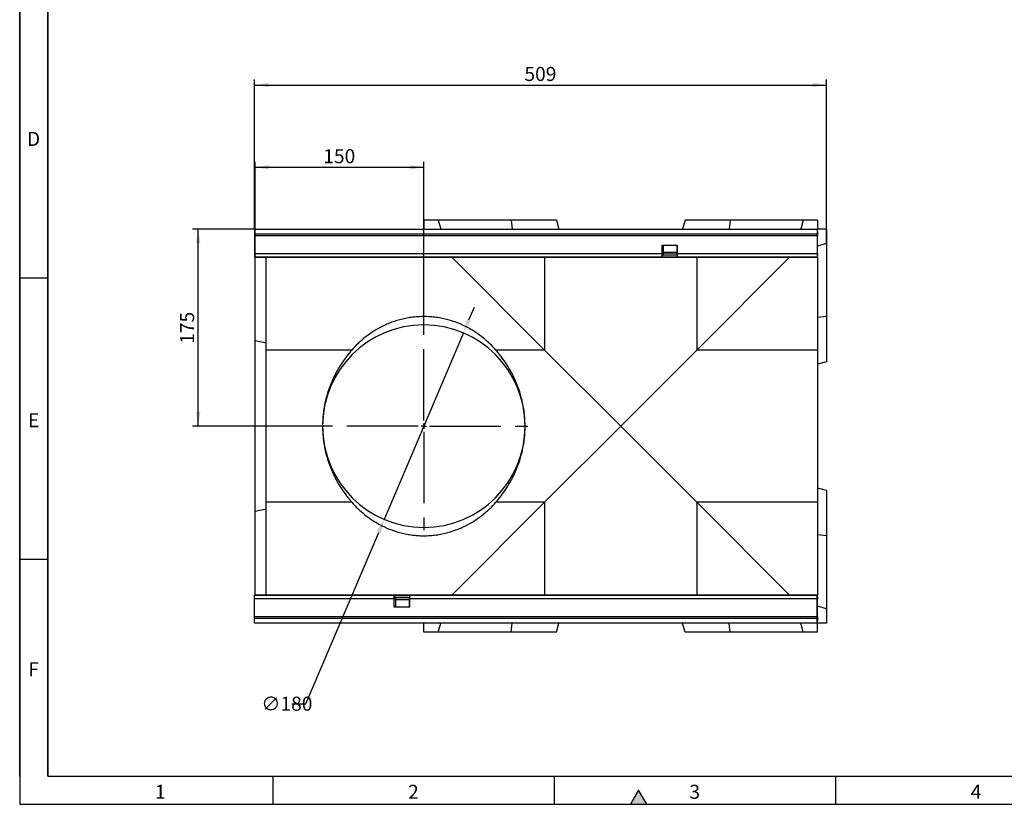
# Model space of a CAD drawing. Units: millimetres. Extents: x 75 to 2081, y 25 to 1460.
# Drawn here: x 75 to 950, y 25 to 722 of the extents above; entities that cross this region are included whole.
import ezdxf

# ---------------------------------------------------------------- set-up
doc = ezdxf.new("R2010")
doc.units = ezdxf.units.MM
doc.header["$LTSCALE"] = 5
doc.linetypes.add('CENTERX2', pattern=[20.32, 12.7, -2.54, 2.54, -2.54])
doc.layers.get('0').update_dxf_attribs({"color": 1})
for name, color, linetype in [('13642', 7, 'Continuous'), ('CENTERLINES', 1, 'CENTERX2'), ('DIMENSION', 3, 'Continuous')]:
    doc.layers.add(name, color=color, linetype=linetype)
doc.styles.add('SLDTEXTSTYLE0', font='TXT', dxfattribs={"width": 0.605})
doc.dimstyles.new('SLDDIMSTYLE0', dxfattribs={"dimtxt": 12.5, "dimasz": 12.5, "dimexe": 0, "dimexo": 0.0625, "dimgap": 3.125, "dimtad": 1, "dimrnd": 1e-09, "dimzin": 12, "dimdsep": 46, "dimtxsty": 'SLDTEXTSTYLE0', "dimsah": 1, "dimcen": 0.09, "dimadec": 0, "dimazin": 3, "dimtfac": 1, "dimtofl": 0, "dimtmove": 0, "dimatfit": 3, "dimfxl": 0, "dimfrac": 2, "dimtolj": 1, "dimtzin": 12, "dimarcsym": 0})
doc.dimstyles.new('SLDDIMSTYLE1', dxfattribs={"dimtxt": 12.5, "dimasz": 12.5, "dimexe": 0, "dimexo": 0.0625, "dimgap": 3.125, "dimtad": 1, "dimdec": 0, "dimrnd": 1e-09, "dimzin": 12, "dimdsep": 46, "dimtxsty": 'SLDTEXTSTYLE0', "dimsah": 1, "dimcen": 0.09, "dimadec": 0, "dimazin": 3, "dimtfac": 1, "dimtdec": 0, "dimtofl": 0, "dimtmove": 0, "dimatfit": 3, "dimfxl": 0, "dimfrac": 2, "dimtolj": 1, "dimtzin": 12, "dimarcsym": 0})
doc.dimstyles.new('SLDDIMSTYLE2', dxfattribs={"dimtxt": 12.5, "dimasz": 12.5, "dimexe": 0, "dimexo": 0.0625, "dimgap": 3.125, "dimtad": 0, "dimtih": 1, "dimtoh": 1, "dimrnd": 1e-09, "dimzin": 12, "dimdsep": 46, "dimtxsty": 'SLDTEXTSTYLE0', "dimsah": 1, "dimcen": 0, "dimadec": 0, "dimazin": 3, "dimtfac": 1, "dimtmove": 0, "dimatfit": 3, "dimfxl": 0, "dimfrac": 2, "dimtolj": 1, "dimtzin": 12, "dimarcsym": 0})

# ---------------------------------------------------------------- blocks, each defined once
blk = doc.blocks.new('1063104-M_002__D_2')
at = {"layer": 'DIMENSION'}
for p, q in [((283.65, 535.92), (283.65, 668.92)), ((792.15, 523.06), (792.15, 668.92)), ((283.65, 663.92), (792.15, 663.92))]:
    blk.add_line(p, q, dxfattribs=at)
for points in [[(283.65, 663.92), (296.15, 661.99), (296.15, 665.84)], [(792.15, 663.92), (779.65, 665.84), (779.65, 661.99)]]:
    blk.add_solid(points, dxfattribs=at)
at = {"layer": 'DIMENSION', "insert": (523.57, 680.03), "char_height": 12.5, "attachment_point": 1, "style": 'SLDTEXTSTYLE0'}
blk.add_mtext('509', dxfattribs=at)
blk = doc.blocks.new('1063104-M_002__D_3')
at = {"layer": 'DIMENSION'}
for p, q in [((284.15, 436.73), (284.15, 595.86)), ((434.15, 453.42), (434.15, 595.86)), ((284.15, 590.86), (434.15, 590.86))]:
    blk.add_line(p, q, dxfattribs=at)
for points in [[(284.15, 590.86), (296.65, 588.94), (296.65, 592.78)], [(434.15, 590.86), (421.65, 592.78), (421.65, 588.94)]]:
    blk.add_solid(points, dxfattribs=at)
at = {"layer": 'DIMENSION', "insert": (344.82, 606.97), "char_height": 12.5, "attachment_point": 1, "style": 'SLDTEXTSTYLE0'}
blk.add_mtext('150', dxfattribs=at)
blk = doc.blocks.new('1063104-M_002__D_4')
at = {"layer": 'DIMENSION'}
for p, q in [((284.15, 535.92), (228.65, 535.92)), ((233.65, 360.92), (233.65, 535.92)), ((341.65, 360.92), (228.65, 360.92))]:
    blk.add_line(p, q, dxfattribs=at)
for points in [[(233.65, 535.92), (231.72, 523.42), (235.57, 523.42)], [(233.65, 360.92), (235.57, 373.42), (231.72, 373.42)]]:
    blk.add_solid(points, dxfattribs=at)
at = {"layer": 'DIMENSION', "insert": (217.53, 434.09), "char_height": 12.5, "attachment_point": 1, "rotation": 90, "style": 'SLDTEXTSTYLE0'}
blk.add_mtext('175', dxfattribs=at)
blk = doc.blocks.new('1063104-M_002__D_5')
at = {"layer": 'DIMENSION', "color": 0, "lineweight": -2}
for p, q in [((474.26, 455.24), (479.16, 466.74)), ((469.37, 443.73), (398.92, 278.1)), ((329.28, 114.37), (394.03, 266.59)), ((316.78, 114.37), (329.28, 114.37))]:
    blk.add_line(p, q, dxfattribs=at)
at = {"layer": 'DIMENSION', "color": 0}
for points in [[(472.35, 456.05), (476.18, 454.42), (469.37, 443.73)], [(392.11, 267.41), (395.94, 265.78), (398.92, 278.1)]]:
    blk.add_solid(points, dxfattribs=at)
at = {"layer": 'DIMENSION', "color": 0, "insert": (289.71, 120.62), "char_height": 12.5, "attachment_point": 1, "style": 'SLDTEXTSTYLE0'}
blk.add_mtext('\\A1;∅180', dxfattribs=at)
blk = doc.blocks.new('1063104-M_002_SW_CENTERMARKSYMBOL_0')
for p, q in [((0, 5), (0, 92.5)), ((-5, 0), (-92.5, 0)), ((0, 0), (-2.5, 0)), ((0, 0), (0, 2.5)), ((0, 0), (0, -2.5)), ((0, 0), (2.5, 0)), ((5, 0), (92.5, 0)), ((0, -5), (0, -92.5))]:
    blk.add_line(p, q)
blk = doc.blocks.new('1063104-M_002_Top_view')
for p, q in [((-105, 366), (-117.86, 366)), ((-117.86, 366), (-117.86, 358)), ((-105, 366), (-102.86, 358)), ((-40.24, 366), (-105, 366)), ((-40.24, 366), (-39.36, 358)), ((0, 366), (-40.24, 366)), ((0, 366), (2.14, 358)), ((114.29, 366), (112.14, 358)), ((154.53, 366), (114.29, 366)), ((154.53, 366), (153.64, 358)), ((219.29, 366), (154.53, 366)), ((219.29, 366), (217.14, 358)), ((232.14, 366), (219.29, 366)), ((232.14, 366), (232.14, 358)), ((-268.36, 358), (-268.36, 353.75)), ((-268.36, 358), (231.64, 358)), ((-268.36, 353.75), (231.64, 353.75)), ((-268.36, 353.75), (-268.36, 352.25)), ((-268.36, 352.25), (-268.36, 336.5)), ((-268.36, 352.25), (231.64, 352.25)), ((231.64, 358), (232.14, 358)), ((231.64, 358), (231.64, 353.75)), ((232.14, 356), (231.64, 356)), ((232.14, 355.75), (231.64, 355.75)), ((231.64, 353.75), (231.64, 352.25)), ((231.64, 352.25), (231.64, 336.5)), ((232.14, 352.25), (231.64, 352.25)), ((232.14, 356), (232.14, 358)), ((240.14, 358), (232.14, 358)), ((232.14, 356), (232.14, 355.75)), ((232.14, 355.75), (232.14, 352.25)), ((232.14, 336.5), (232.14, 352.25)), ((240.14, 358), (240.14, 345.14)), ((107.64, 343.5), (93.64, 343.5)), ((93.64, 343.5), (93.64, 336.5)), ((94.89, 343.5), (94.89, 336.5)), ((107.39, 336.5), (107.39, 343.5)), ((107.64, 336.5), (107.64, 343.5)), ((240.14, 345.14), (232.14, 343)), ((240.14, 345.14), (240.14, 280.39)), ((-268.36, 336.5), (-268.36, 333)), ((-268.36, 336.5), (93.64, 336.5)), ((-268.36, 333), (93.64, 333)), ((232.14, 333), (-267.86, 333)), ((-267.86, 333), (-267.86, 333)), ((-267.86, 258.81), (-267.86, 333)), ((-257.86, 250.63), (-257.86, 333)), ((-10.49, 250.63), (-92.86, 333)), ((-10.49, 333), (-10.49, 250.63)), ((93.64, 336.5), (93.64, 333)), ((93.64, 336.5), (94.89, 336.5)), ((93.64, 335), (94.89, 335)), ((107.64, 334.97), (93.64, 334.97)), ((93.64, 333.47), (107.64, 333.47)), ((93.64, 333), (107.64, 333)), ((107.39, 337.26), (94.89, 337.26)), ((94.89, 337.13), (107.39, 337.13)), ((107.39, 336.7), (94.89, 336.7)), ((94.89, 336.5), (94.89, 335)), ((107.39, 335), (107.39, 336.5)), ((107.39, 336.5), (107.64, 336.5)), ((107.39, 335), (107.64, 335)), ((107.64, 333), (107.64, 336.5)), ((107.64, 336.5), (231.64, 336.5)), ((107.64, 333), (231.64, 333)), ((207.14, 333), (124.78, 250.63)), ((124.78, 333), (124.78, 250.63)), ((231.64, 336.5), (231.64, 333)), ((231.64, 336.5), (232.14, 336.5)), ((231.64, 335), (232.14, 335)), ((231.64, 333), (232.14, 333)), ((232.14, 336.5), (232.14, 335)), ((232.14, 333), (232.14, 335)), ((232.14, 333), (232.14, 333)), ((232.14, 333), (232.14, 250.63)), ((240.14, 280.39), (232.14, 279.5)), ((240.14, 280.39), (240.14, 240.14)), ((-267.86, 107.19), (-267.86, 258.81)), ((-257.86, 256.62), (-267.86, 258.81)), ((-257.86, 115.37), (-257.86, 250.63)), ((-181.81, 250.63), (-257.86, 250.63)), ((-10.49, 250.63), (-53.9, 250.63)), ((57.14, 183), (-10.49, 250.63)), ((124.78, 250.63), (57.14, 183)), ((232.14, 250.63), (124.78, 250.63)), ((232.14, 250.63), (232.14, 115.37)), ((240.14, 240.14), (232.14, 238)), ((-10.49, 115.37), (57.14, 183)), ((57.14, 183), (124.78, 115.37)), ((240.14, 125.86), (232.14, 128)), ((240.14, 125.86), (240.14, 85.61)), ((-257.86, 33), (-257.86, 115.37)), ((-181.81, 115.37), (-257.86, 115.37)), ((-92.86, 33), (-10.49, 115.37)), ((-10.49, 115.37), (-53.9, 115.37)), ((-10.49, 115.37), (-10.49, 33)), ((124.78, 115.37), (207.14, 33)), ((232.14, 115.37), (124.78, 115.37)), ((124.78, 115.37), (124.78, 33)), ((232.14, 115.37), (232.14, 33)), ((-257.86, 109.38), (-267.86, 107.19)), ((-267.86, 33), (-267.86, 107.19)), ((240.14, 85.61), (232.14, 86.5)), ((240.14, 85.61), (240.14, 20.86)), ((-268.36, 29.5), (-268.36, 33)), ((-144.36, 33), (-268.36, 33)), ((-268.36, 13.75), (-268.36, 29.5)), ((-144.36, 29.5), (-268.36, 29.5)), ((-267.86, 33), (232.14, 33)), ((-267.86, 33), (-267.86, 33)), ((-144.36, 33), (-144.36, 29.5)), ((-130.36, 33), (-144.36, 33)), ((-130.36, 32.53), (-144.36, 32.53)), ((-144.36, 31.03), (-130.36, 31.03)), ((-143.11, 31), (-144.36, 31)), ((-144.36, 29.5), (-144.36, 22.5)), ((-143.11, 29.5), (-144.36, 29.5)), ((-143.11, 31), (-143.11, 29.5)), ((-143.11, 29.5), (-143.11, 22.5)), ((-143.11, 29.3), (-130.61, 29.3)), ((-130.61, 28.87), (-143.11, 28.87)), ((-130.61, 28.74), (-143.11, 28.74)), ((-130.36, 31), (-130.61, 31)), ((-130.61, 29.5), (-130.61, 31)), ((-130.61, 22.5), (-130.61, 29.5)), ((-130.36, 29.5), (-130.61, 29.5)), ((-130.36, 29.5), (-130.36, 33)), ((231.64, 33), (-130.36, 33)), ((-130.36, 22.5), (-130.36, 29.5)), ((231.64, 29.5), (-130.36, 29.5)), ((232.14, 33), (231.64, 33)), ((231.64, 29.5), (231.64, 33)), ((232.14, 31), (231.64, 31)), ((231.64, 13.75), (231.64, 29.5)), ((232.14, 29.5), (231.64, 29.5)), ((232.14, 31), (232.14, 33)), ((232.14, 33), (232.14, 33)), ((232.14, 31), (232.14, 29.5)), ((232.14, 13.75), (232.14, 29.5)), ((-144.36, 22.5), (-130.36, 22.5)), ((240.14, 20.86), (232.14, 23)), ((240.14, 20.86), (240.14, 8)), ((-268.36, 12.25), (-268.36, 13.75)), ((231.64, 13.75), (-268.36, 13.75)), ((231.64, 12.25), (-268.36, 12.25)), ((-268.36, 8), (-268.36, 12.25)), ((231.64, 12.25), (231.64, 13.75)), ((232.14, 13.75), (231.64, 13.75)), ((231.64, 8), (231.64, 12.25)), ((232.14, 10.25), (231.64, 10.25)), ((232.14, 10), (231.64, 10)), ((232.14, 13.75), (232.14, 10.25)), ((232.14, 10.25), (232.14, 10)), ((232.14, 8), (232.14, 10)), ((231.64, 8), (-268.36, 8)), ((-117.86, 0), (-117.86, 8)), ((-105, 0), (-117.86, 0)), ((-105, 0), (-102.86, 8)), ((-40.24, 0), (-105, 0)), ((-40.24, 0), (-39.36, 8)), ((0, 0), (-40.24, 0)), ((0, 0), (2.14, 8)), ((114.29, 0), (112.14, 8)), ((154.53, 0), (114.29, 0)), ((154.53, 0), (153.64, 8)), ((219.29, 0), (154.53, 0)), ((219.29, 0), (217.14, 8)), ((232.14, 0), (219.29, 0)), ((232.14, 8), (231.64, 8)), ((240.14, 8), (232.14, 8)), ((232.14, 0), (232.14, 8))]:
    blk.add_line(p, q)
for start, end in [(0, 180), (180, 0)]:
    blk.add_arc((-117.86, 183), 90, start, end)
for points, knots in [([(-53.9, 250.63), (-55.58, 252.55), (-57.35, 254.41), (-61.07, 258), (-63.03, 259.73), (-67.16, 263.06), (-69.33, 264.65), (-72.78, 266.95), (-73.96, 267.7), (-75.79, 268.79), (-76.41, 269.15), (-77.67, 269.86), (-78.31, 270.21), (-81.55, 271.93), (-84.27, 273.21), (-88.63, 274.96), (-90.12, 275.52), (-93.22, 276.56), (-94.8, 277.04), (-98.05, 277.92), (-99.71, 278.32), (-103.12, 279.03), (-104.88, 279.33), (-107.59, 279.71), (-108.51, 279.82), (-110.36, 280.01), (-111.28, 280.09), (-114.06, 280.28), (-115.93, 280.35), (-118.74, 280.35), (-119.69, 280.34), (-121.58, 280.27), (-122.52, 280.22), (-125.31, 280.03), (-127.14, 279.84), (-129.84, 279.47), (-130.73, 279.33), (-132.5, 279.03), (-133.38, 278.86), (-135.99, 278.33), (-137.66, 277.92), (-142.54, 276.6), (-145.59, 275.56), (-149.23, 274.1), (-149.95, 273.8), (-151.36, 273.19), (-152.06, 272.87), (-154.11, 271.92), (-155.43, 271.26), (-159.29, 269.21), (-161.71, 267.76), (-166.3, 264.71), (-168.48, 263.11), (-171.6, 260.6), (-172.62, 259.75), (-174.59, 258.01), (-175.55, 257.12), (-178.36, 254.42), (-180.13, 252.55), (-181.81, 250.63)], [0, 0, 0, 0, 0.0625, 0.0625, 0.125, 0.125, 0.1875, 0.1875, 0.21875, 0.21875, 0.234375, 0.234375, 0.25, 0.25, 0.3125, 0.3125, 0.34375, 0.34375, 0.375, 0.375, 0.40625, 0.40625, 0.4375, 0.4375, 0.453125, 0.453125, 0.46875, 0.46875, 0.5, 0.5, 0.515625, 0.515625, 0.53125, 0.53125, 0.5625, 0.5625, 0.578125, 0.578125, 0.59375, 0.59375, 0.625, 0.625, 0.6875, 0.6875, 0.703125, 0.703125, 0.71875, 0.71875, 0.75, 0.75, 0.8125, 0.8125, 0.875, 0.875, 0.90625, 0.90625, 0.9375, 0.9375, 1, 1, 1, 1]), ([(-181.81, 250.63), (-183.4, 248.82), (-185, 246.88), (-188.17, 242.74), (-189.74, 240.54), (-192.8, 235.86), (-194.29, 233.38), (-196.08, 230.07), (-196.43, 229.4), (-197.12, 228.05), (-197.46, 227.37), (-198.47, 225.29), (-199.11, 223.88), (-200.97, 219.56), (-202.1, 216.55), (-203.6, 211.85), (-204.07, 210.25), (-204.72, 207.8), (-204.93, 206.97), (-205.33, 205.32), (-205.51, 204.49), (-206.4, 200.32), (-206.94, 196.94), (-207.67, 190.05), (-207.86, 186.56), (-207.86, 183)], [0, 0, 0, 0, 0.125, 0.125, 0.25, 0.25, 0.375, 0.375, 0.40625, 0.40625, 0.4375, 0.4375, 0.5, 0.5, 0.625, 0.625, 0.6875, 0.6875, 0.71875, 0.71875, 0.75, 0.75, 0.875, 0.875, 1, 1, 1, 1]), ([(-27.86, 183), (-27.86, 183.89), (-27.87, 184.77), (-27.92, 186.54), (-27.95, 187.42), (-28.09, 190.04), (-28.23, 191.78), (-28.78, 196.95), (-29.32, 200.35), (-30.21, 204.54), (-30.4, 205.38), (-30.8, 207.03), (-31, 207.85), (-31.65, 210.28), (-32.12, 211.88), (-33.62, 216.56), (-34.75, 219.57), (-36.62, 223.92), (-37.27, 225.35), (-38.61, 228.11), (-39.3, 229.45), (-41.42, 233.37), (-42.9, 235.84), (-45.94, 240.51), (-47.52, 242.71), (-49.91, 245.83), (-50.71, 246.84), (-52.31, 248.79), (-53.11, 249.73), (-53.9, 250.63)], [0, 0, 0, 0, 0.03125, 0.03125, 0.0625, 0.0625, 0.125, 0.125, 0.25, 0.25, 0.28125, 0.28125, 0.3125, 0.3125, 0.375, 0.375, 0.5, 0.5, 0.5625, 0.5625, 0.625, 0.625, 0.75, 0.75, 0.875, 0.875, 0.9375, 0.9375, 1, 1, 1, 1]), ([(-207.86, 183), (-207.86, 182.11), (-207.84, 181.23), (-207.8, 179.46), (-207.76, 178.59), (-207.62, 175.96), (-207.48, 174.22), (-206.93, 169.05), (-206.39, 165.65), (-205.5, 161.46), (-205.31, 160.62), (-204.92, 158.97), (-204.71, 158.15), (-204.06, 155.72), (-203.59, 154.12), (-202.09, 149.44), (-200.96, 146.43), (-199.09, 142.08), (-198.44, 140.65), (-197.1, 137.89), (-196.41, 136.55), (-194.3, 132.63), (-192.82, 130.16), (-189.77, 125.49), (-188.2, 123.29), (-185.81, 120.17), (-185, 119.16), (-183.4, 117.21), (-182.61, 116.27), (-181.81, 115.37)], [0, 0, 0, 0, 0.03125, 0.03125, 0.0625, 0.0625, 0.125, 0.125, 0.25, 0.25, 0.28125, 0.28125, 0.3125, 0.3125, 0.375, 0.375, 0.5, 0.5, 0.5625, 0.5625, 0.625, 0.625, 0.75, 0.75, 0.875, 0.875, 0.9375, 0.9375, 1, 1, 1, 1]), ([(-53.9, 115.37), (-52.31, 117.18), (-50.71, 119.12), (-47.54, 123.26), (-45.97, 125.46), (-42.91, 130.14), (-41.42, 132.62), (-39.64, 135.93), (-39.28, 136.6), (-38.59, 137.95), (-38.25, 138.64), (-37.24, 140.71), (-36.6, 142.12), (-34.75, 146.44), (-33.62, 149.45), (-32.11, 154.15), (-31.64, 155.75), (-30.99, 158.2), (-30.78, 159.03), (-30.39, 160.68), (-30.2, 161.51), (-29.32, 165.68), (-28.78, 169.07), (-28.05, 175.95), (-27.86, 179.44), (-27.86, 183)], [0, 0, 0, 0, 0.125, 0.125, 0.25, 0.25, 0.375, 0.375, 0.40625, 0.40625, 0.4375, 0.4375, 0.5, 0.5, 0.625, 0.625, 0.6875, 0.6875, 0.71875, 0.71875, 0.75, 0.75, 0.875, 0.875, 1, 1, 1, 1]), ([(-181.81, 115.37), (-180.13, 113.45), (-178.36, 111.59), (-174.64, 108), (-172.68, 106.27), (-168.56, 102.95), (-166.39, 101.35), (-162.94, 99.05), (-161.75, 98.3), (-159.92, 97.21), (-159.3, 96.85), (-158.04, 96.14), (-157.4, 95.79), (-154.17, 94.07), (-151.44, 92.79), (-147.09, 91.04), (-145.59, 90.48), (-142.5, 89.44), (-140.91, 88.96), (-137.67, 88.08), (-136.01, 87.68), (-132.59, 86.98), (-130.83, 86.67), (-128.12, 86.29), (-127.2, 86.18), (-125.36, 85.99), (-124.43, 85.91), (-121.65, 85.72), (-119.79, 85.65), (-116.97, 85.65), (-116.03, 85.66), (-114.14, 85.73), (-113.19, 85.78), (-110.4, 85.97), (-108.57, 86.16), (-105.87, 86.53), (-104.98, 86.67), (-103.21, 86.97), (-102.33, 87.14), (-99.73, 87.67), (-98.05, 88.08), (-93.18, 89.4), (-90.12, 90.44), (-86.48, 91.9), (-85.76, 92.2), (-84.35, 92.81), (-83.65, 93.13), (-81.6, 94.08), (-80.28, 94.74), (-76.42, 96.79), (-74.01, 98.24), (-69.41, 101.29), (-67.23, 102.89), (-64.11, 105.4), (-63.1, 106.25), (-61.12, 108), (-60.16, 108.88), (-57.35, 111.58), (-55.58, 113.45), (-53.9, 115.37)], [0, 0, 0, 0, 0.0625, 0.0625, 0.125, 0.125, 0.1875, 0.1875, 0.21875, 0.21875, 0.234375, 0.234375, 0.25, 0.25, 0.3125, 0.3125, 0.34375, 0.34375, 0.375, 0.375, 0.40625, 0.40625, 0.4375, 0.4375, 0.453125, 0.453125, 0.46875, 0.46875, 0.5, 0.5, 0.515625, 0.515625, 0.53125, 0.53125, 0.5625, 0.5625, 0.578125, 0.578125, 0.59375, 0.59375, 0.625, 0.625, 0.6875, 0.6875, 0.703125, 0.703125, 0.71875, 0.71875, 0.75, 0.75, 0.8125, 0.8125, 0.875, 0.875, 0.90625, 0.90625, 0.9375, 0.9375, 1, 1, 1, 1])]:
    blk.add_open_spline(points, degree=3, knots=knots)

msp = doc.modelspace()

# ---------------------------------------------------------------- hatches: boundary and pattern name
msp.add_hatch(color=256).paths.add_polyline_path([(632.217, 25), (625, 37.5), (617.783, 25)], flags=0)

# ---------------------------------------------------------------- linework, layer by layer
for p, q in [((75, 1460), (75, 25)), ((75, 50), (75, 1460)), ((100, 1435), (100, 50)), ((100, 50), (100, 1435)), ((100, 492.5), (75, 492.5)), ((100, 242.5), (75, 242.5)), ((100, 50), (2050, 50)), ((300, 50), (300, 25)), ((550, 50), (550, 25)), ((800, 50), (800, 25)), ((625, 37.5), (617.783, 25)), ((632.217, 25), (625, 37.5)), ((75, 25), (2075, 25)), ((617.783, 25), (632.217, 25))]:
    msp.add_line(p, q)

# ---------------------------------------------------------------- block references
at = {"layer": '13642'}
msp.add_blockref('1063104-M_002_Top_view', (552.001, 177.915), dxfattribs=at)
at = {"layer": 'CENTERLINES'}
msp.add_blockref('1063104-M_002_SW_CENTERMARKSYMBOL_0', (434.145, 360.915), dxfattribs=at)

# ---------------------------------------------------------------- texts
at = {"char_height": 12.5, "attachment_point": 2, "style": 'SLDTEXTSTYLE0'}
for s, insert in [('D', (87.357, 622.363)), ('E', (87.435, 372.363)), ('F', (87.335, 151.113)), ('1', (199.913, 42.363)), ('2', (424.913, 42.363)), ('3', (674.913, 42.363)), ('4', (924.913, 42.363))]:
    msp.add_mtext(s, dxfattribs=dict(at, insert=insert))

# ---------------------------------------------------------------- dimensions: what is measured, and where the dimension line sits
at = {"layer": 'DIMENSION'}
for base, p1, p2, dimstyle, picture, middle in [((792.145060373, 663.915562737), (283.645060373, 535.915562737), (792.145060373, 523.059156277), 'SLDDIMSTYLE1', '1063104-M_002__D_2', (537.895060373, 663.915562737)), ((434.145, 590.861), (284.145, 436.729), (434.145, 453.415), 'SLDDIMSTYLE0', '1063104-M_002__D_3', (359.145, 590.861))]:
    dim = msp.add_linear_dim(base=base, p1=p1, p2=p2, dimstyle=dimstyle, dxfattribs=at)
    dim.commit()
    dim.dimension.update_dxf_attribs({"geometry": picture, "text_midpoint": middle, "dimtype": 160})
dim = msp.add_linear_dim(base=(233.645, 535.916), p1=(341.645, 360.915), p2=(284.145, 535.916), angle=90, dimstyle='SLDDIMSTYLE0', dxfattribs=at)
dim.commit()
dim.dimension.update_dxf_attribs({"geometry": '1063104-M_002__D_4', "text_midpoint": (233.645, 448.415), "dimtype": 160})
dim = msp.add_diameter_dim_2p(p1=(469.372, 443.735), p2=(398.918, 278.096), dimstyle='SLDDIMSTYLE2', dxfattribs=at)
dim.commit()
dim.dimension.update_dxf_attribs({"geometry": '1063104-M_002__D_5', "text_midpoint": (301.68, 114.37), "dimtype": 163})

doc.saveas('drawing.dxf')
